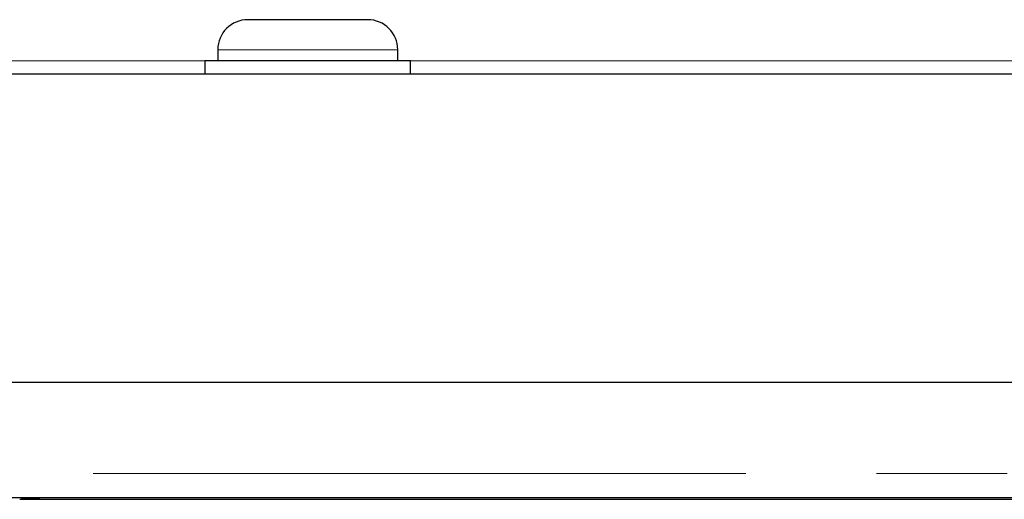
# Model space of a CAD drawing. Units: millimetres. Extents: x 7 to 629, y 4 to 429.
# Drawn here: x 294 to 304, y 171 to 176 of the extents above; entities that cross this region are included whole.
import ezdxf

# ---------------------------------------------------------------- set-up
doc = ezdxf.new("R2010")
doc.units = ezdxf.units.MM
doc.linetypes.add('PHANTOM', pattern=[12.7, 6.35, -1.27, 1.27, -1.27, 1.27, -1.27])

msp = doc.modelspace()

# ---------------------------------------------------------------- linework, layer by layer
at = {"color": 7, "linetype": 'Continuous', "lineweight": 25}
for p, q in [((297.1594, 175.5075), (296.6921, 175.5075)), ((297.8588, 175.5075), (297.1594, 175.5075)), ((296.4004, 175.2159), (296.4004, 175.1075)), ((298.1504, 175.1075), (298.1504, 175.2159)), ((296.2754, 175.1075), (296.2754, 174.9825)), ((298.2754, 175.1075), (296.2754, 175.1075)), ((298.2754, 174.9825), (298.2754, 175.1075)), ((268.7265, 174.9825), (311.3998, 174.9825)), ((268.2296, 171.9825), (315.3875, 171.9825)), ((315.1205, 170.8575), (219.2379, 170.8575))]:
    msp.add_line(p, q, dxfattribs=at)
at = {"color": 7, "linetype": 'PHANTOM', "lineweight": 18}
for p, q in [((297.1594, 175.5075), (296.6921, 175.5075)), ((297.8588, 175.5075), (297.1594, 175.5075)), ((296.4004, 175.2159), (296.4004, 175.1075)), ((298.1504, 175.1075), (298.1504, 175.2159)), ((296.2754, 175.1075), (296.2754, 174.9825)), ((298.2754, 175.1075), (296.2754, 175.1075)), ((298.2754, 174.9825), (298.2754, 175.1075)), ((222.9587, 174.9825), (311.3998, 174.9825)), ((267.1792, 171.9825), (315.4167, 171.9825)), ((315.1205, 170.8575), (219.2379, 170.8575))]:
    msp.add_line(p, q, dxfattribs=at)
at = {"color": 8, "linetype": 'PHANTOM', "lineweight": 18}
for p, q in [((297.1014, 175.2159), (296.4004, 175.2159)), ((298.1504, 175.2159), (297.1014, 175.2159)), ((279.1752, 175.1075), (296.2754, 175.1075)), ((298.2555, 175.1075), (307.2914, 175.1075)), ((218.9882, 171.0945), (315.3702, 171.0945))]:
    msp.add_line(p, q, dxfattribs=at)
at = {"color": 7, "linetype": 'Continuous', "lineweight": 25}
for centre, start, end in [((296.6921, 175.2159), 90, 180), ((297.8588, 175.2159), 0, 90)]:
    msp.add_arc(centre, 0.2917, start, end, dxfattribs=at)
at = {"color": 7, "linetype": 'PHANTOM', "lineweight": 18}
for centre, start, end in [((296.6921, 175.2159), 90, 180), ((297.8588, 175.2159), 0, 90)]:
    msp.add_arc(centre, 0.2917, start, end, dxfattribs=at)
at = {"color": 8, "linetype": 'PHANTOM', "lineweight": 18}
msp.add_open_spline([(294.4539, 170.8575), (294.4998, 170.8557), (294.6741, 170.8485), (294.6764, 170.8466), (294.6259, 170.8457), (294.4754, 170.8461), (294.4747, 170.8461)], degree=3, knots=[0, 0, 0, 0, 0.1516159, 0.5760487, 0.9979687, 1, 1, 1, 1], dxfattribs=at)
at = {"color": 7, "linetype": 'Continuous', "lineweight": 25}
msp.add_open_spline([(294.4747, 170.8462), (294.6085, 170.8461), (295.3092, 170.8456), (296.531, 170.845), (298.1639, 170.8442), (299.7303, 170.8438), (301.1703, 170.8437), (302.436, 170.844), (303.5637, 170.8446), (304.5562, 170.8455), (305.4335, 170.8468), (306.1147, 170.8483), (306.6166, 170.8498), (306.9388, 170.8508), (307.3586, 170.8523), (307.7695, 170.8539), (308.014, 170.8548), (308.0772, 170.855)], degree=3, knots=[0, 0, 0, 0, 0.018597, 0.09738, 0.183286, 0.27634, 0.369681, 0.459277, 0.545256, 0.637196, 0.724678, 0.815512, 0.852686, 0.89078, 0.93308, 0.982711, 1, 1, 1, 1], dxfattribs=at)
at = {"color": 7, "linetype": 'PHANTOM', "lineweight": 18}
msp.add_open_spline([(294.4747, 170.8462), (294.6085, 170.8461), (295.3092, 170.8456), (296.531, 170.845), (298.1639, 170.8442), (299.7303, 170.8438), (301.1703, 170.8437), (302.436, 170.844), (303.5637, 170.8446), (304.5562, 170.8455), (305.4335, 170.8468), (306.1147, 170.8483), (306.6166, 170.8498), (306.9388, 170.8508), (307.3586, 170.8523), (307.7695, 170.8539), (308.014, 170.8548), (308.0772, 170.855)], degree=3, knots=[0, 0, 0, 0, 0.018597, 0.09738, 0.183286, 0.27634, 0.369681, 0.459277, 0.545256, 0.637196, 0.724678, 0.815512, 0.852686, 0.89078, 0.93308, 0.982711, 1, 1, 1, 1], dxfattribs=at)

doc.saveas('drawing.dxf')
